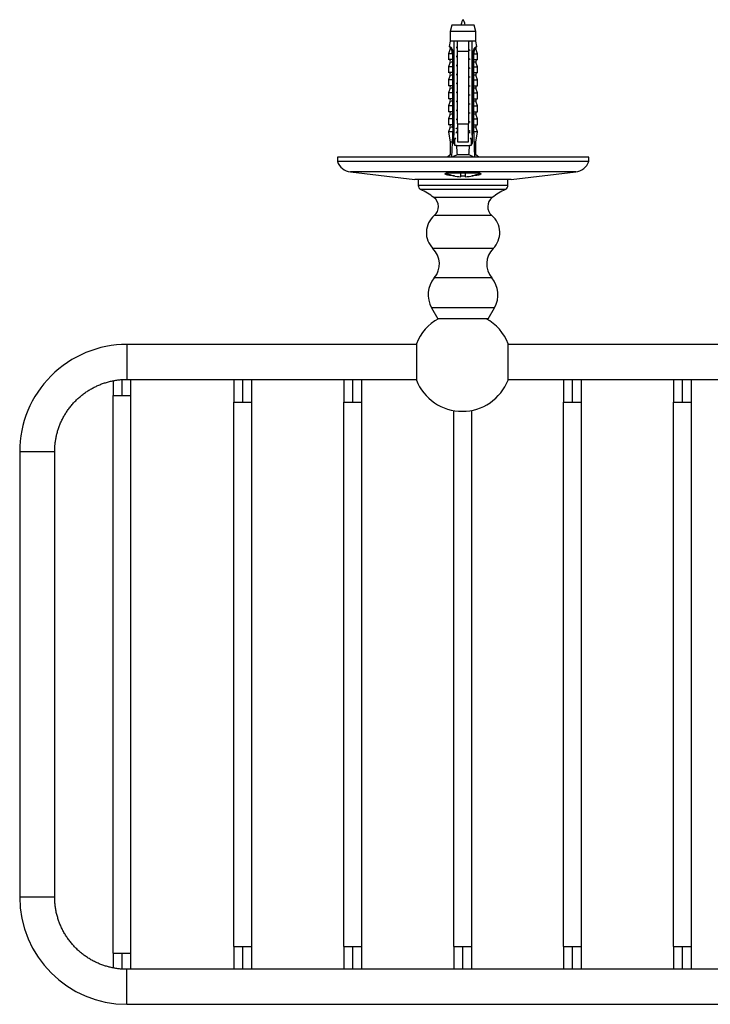
# Model space of a CAD drawing. Units: millimetres. Extents: x 10 to 209, y 13 to 287.
# Drawn here: x 43 to 73, y 83 to 127 of the extents above; entities that cross this region are included whole.
import ezdxf

# ---------------------------------------------------------------- set-up
doc = ezdxf.new("R2010")
doc.units = ezdxf.units.MM

msp = doc.modelspace()

# ---------------------------------------------------------------- linework, layer by layer
at = {"color": 7, "linetype": 'Continuous', "lineweight": 25}
for p, q in [((61.7684, 126.5514), (61.6934, 126.2715)), ((62.7684, 126.5514), (61.7684, 126.5514)), ((62.8434, 126.2715), (62.7684, 126.5514)), ((61.6934, 126.2715), (61.6934, 125.8314)), ((62.8434, 126.2715), (61.6934, 126.2715)), ((62.8434, 125.8314), (62.8434, 126.2715)), ((61.6999, 125.4889), (61.6184, 125.2714)), ((61.6934, 125.8314), (61.6542, 125.5914)), ((61.6542, 125.5914), (61.6761, 125.5914)), ((61.8584, 125.8314), (61.6934, 125.8314)), ((62.0184, 125.8314), (61.8584, 125.8314)), ((62.5184, 125.8314), (62.0184, 125.8314)), ((62.6784, 125.8314), (62.5184, 125.8314)), ((62.8434, 125.8314), (62.6784, 125.8314)), ((62.9184, 125.2714), (62.8368, 125.4889)), ((62.8825, 125.5914), (62.8434, 125.8314)), ((62.8606, 125.5914), (62.8825, 125.5914)), ((61.6184, 125.2714), (61.6184, 125.0114)), ((61.7868, 125.2714), (61.6184, 125.2714)), ((61.807, 125.3714), (61.807, 121.9714)), ((61.807, 125.3714), (61.8105, 125.3714)), ((61.8584, 125.3714), (61.8105, 125.3714)), ((61.8105, 121.9714), (61.8105, 125.3714)), ((61.8584, 125.3714), (61.8584, 121.7914)), ((62.5184, 125.3714), (62.0184, 125.3714)), ((62.0184, 122.1514), (62.0184, 125.3714)), ((62.5184, 125.3714), (62.5184, 122.1514)), ((62.7263, 125.3714), (62.6784, 125.3714)), ((62.6784, 121.7914), (62.6784, 125.3714)), ((62.7263, 125.3714), (62.7263, 121.9714)), ((62.7263, 125.3714), (62.7297, 125.3714)), ((62.7297, 125.3714), (62.7297, 121.9714)), ((62.75, 125.2714), (62.9184, 125.2714)), ((62.9184, 125.0114), (62.9184, 125.2714)), ((61.807, 125.0114), (61.6184, 125.0114)), ((61.6978, 124.9033), (61.6184, 124.6914)), ((61.6184, 124.6914), (61.6184, 124.4314)), ((61.807, 124.6914), (61.6184, 124.6914)), ((62.7297, 125.0114), (62.9184, 125.0114)), ((62.7297, 124.6914), (62.9184, 124.6914)), ((62.9184, 124.6914), (62.8389, 124.9033)), ((62.9184, 124.4314), (62.9184, 124.6914)), ((61.807, 124.4314), (61.6184, 124.4314)), ((61.6978, 124.3233), (61.6184, 124.1114)), ((62.7297, 124.4314), (62.9184, 124.4314)), ((62.9184, 124.1114), (62.8389, 124.3233)), ((61.6184, 124.1114), (61.6184, 123.8514)), ((61.807, 124.1114), (61.6184, 124.1114)), ((61.807, 123.8514), (61.6184, 123.8514)), ((61.6978, 123.7433), (61.6184, 123.5314)), ((62.7297, 124.1114), (62.9184, 124.1114)), ((62.7297, 123.8514), (62.9184, 123.8514)), ((62.9184, 123.5314), (62.8389, 123.7433)), ((62.9184, 123.8514), (62.9184, 124.1114)), ((61.6184, 123.5314), (61.6184, 123.2714)), ((61.807, 123.5314), (61.6184, 123.5314)), ((61.807, 123.2714), (61.6184, 123.2714)), ((62.7297, 123.5314), (62.9184, 123.5314)), ((62.7297, 123.2714), (62.9184, 123.2714)), ((62.9184, 123.2714), (62.9184, 123.5314)), ((61.6978, 123.1633), (61.6184, 122.9514)), ((61.6184, 122.9514), (61.6184, 122.6914)), ((61.807, 122.9514), (61.6184, 122.9514)), ((62.7297, 122.9514), (62.9184, 122.9514)), ((62.9184, 122.9514), (62.8389, 123.1633)), ((62.9184, 122.6914), (62.9184, 122.9514)), ((61.807, 122.6914), (61.6184, 122.6914)), ((61.6978, 122.5833), (61.6184, 122.3714)), ((62.7297, 122.6914), (62.9184, 122.6914)), ((62.9184, 122.3714), (62.8389, 122.5833)), ((61.6184, 122.3714), (61.6184, 122.1114)), ((61.807, 122.3714), (61.6184, 122.3714)), ((61.807, 122.1114), (61.6184, 122.1114)), ((61.6978, 122.0033), (61.6184, 121.7914)), ((61.807, 121.9714), (61.7526, 120.6714)), ((61.8105, 121.9714), (61.807, 121.9714)), ((62.0184, 122.1514), (62.5184, 122.1514)), ((62.7297, 121.9714), (62.7263, 121.9714)), ((62.7297, 122.3714), (62.9184, 122.3714)), ((62.7297, 122.1114), (62.9184, 122.1114)), ((62.7297, 121.9714), (62.7842, 120.6714)), ((62.9184, 121.7914), (62.8389, 122.0033)), ((62.9184, 122.1114), (62.9184, 122.3714)), ((61.6184, 121.7914), (61.6934, 121.3314)), ((61.7995, 121.7914), (61.6184, 121.7914)), ((61.8182, 121.7914), (61.8584, 121.6519)), ((61.8584, 121.7914), (61.8182, 121.7914)), ((61.8584, 121.2714), (61.8584, 121.6519)), ((61.8584, 121.376), (61.9491, 121.5264)), ((62.5676, 121.8181), (62.5555, 121.8207)), ((62.5876, 121.5264), (62.6784, 121.376)), ((62.6784, 121.6519), (62.7185, 121.7914)), ((62.7185, 121.7914), (62.6784, 121.7914)), ((62.6784, 121.6519), (62.6784, 121.2714)), ((62.9184, 121.7914), (62.7372, 121.7914)), ((62.8434, 121.3314), (62.9184, 121.7914)), ((61.6934, 121.3314), (61.6934, 120.7714)), ((61.7802, 121.3314), (61.6934, 121.3314)), ((61.8884, 121.4257), (61.8884, 121.209)), ((61.9741, 121.1914), (61.9384, 121.1914)), ((61.9741, 121.1914), (62.5626, 121.1914)), ((62.0184, 121.3514), (62.5184, 121.3514)), ((62.5984, 121.1914), (62.5626, 121.1914)), ((62.6484, 121.209), (62.6484, 121.4257)), ((62.8434, 121.3314), (62.7565, 121.3314)), ((62.8434, 120.7714), (62.8434, 121.3314)), ((56.6684, 120.6714), (56.6684, 120.4714)), ((67.8684, 120.6714), (56.6684, 120.6714)), ((61.6934, 120.7714), (61.5709, 120.6714)), ((61.7567, 120.7714), (61.6934, 120.7714)), ((62.5308, 120.7714), (62.0059, 120.7714)), ((62.8434, 120.7714), (62.78, 120.7714)), ((62.9659, 120.6714), (62.8434, 120.7714)), ((67.8684, 120.4714), (67.8684, 120.6714)), ((67.8684, 120.4714), (56.6684, 120.4714)), ((57.2454, 120.0114), (60.1184, 119.6714)), ((61.5146, 119.9527), (61.5223, 119.9482)), ((62.1683, 119.9714), (62.3685, 119.9714)), ((62.1684, 119.7941), (62.1684, 119.9482)), ((62.3684, 119.9482), (62.3684, 119.7941)), ((63.0145, 119.9482), (63.022, 119.9526)), ((64.4184, 119.6714), (67.2913, 120.0114)), ((64.4184, 119.6714), (60.1184, 119.6714)), ((60.2684, 119.6714), (60.2684, 119.4114)), ((64.2684, 119.4114), (64.2684, 119.6714)), ((60.8684, 113.9614), (61.1484, 113.4714)), ((63.3884, 113.4714), (63.6684, 113.9614)), ((63.3884, 113.4714), (61.1484, 113.4714)), ((60.1884, 112.3261), (47.2884, 112.3261)), ((79.6229, 112.3261), (64.2793, 112.3261)), ((46.6684, 110.7051), (46.6684, 110.0462)), ((47.2884, 110.7661), (60.1884, 110.7661)), ((47.4684, 110.0461), (47.4684, 110.7665)), ((52.0524, 110.767), (52.0524, 109.7461)), ((52.8524, 109.7462), (52.8524, 110.7662)), ((56.9524, 110.767), (56.9524, 109.7461)), ((57.7524, 109.7462), (57.7524, 110.7662)), ((64.2793, 110.7661), (79.6229, 110.7661)), ((66.7524, 110.767), (66.7524, 109.7461)), ((67.5524, 109.7462), (67.5524, 110.7662)), ((71.6524, 110.767), (71.6524, 109.7461)), ((72.4524, 109.7462), (72.4524, 110.7662)), ((46.6684, 85.2061), (46.6684, 110.0461)), ((47.4684, 85.2061), (47.4684, 110.0461)), ((52.0524, 85.5061), (52.0524, 109.7461)), ((52.8524, 85.5061), (52.8524, 109.7461)), ((56.9524, 85.5061), (56.9524, 109.7461)), ((57.7524, 85.5061), (57.7524, 109.7461)), ((66.7524, 85.5061), (66.7524, 109.7461)), ((67.5524, 85.5061), (67.5524, 109.7461)), ((71.6524, 85.5061), (71.6524, 109.7461)), ((72.4524, 85.5061), (72.4524, 109.7461)), ((61.8524, 85.5061), (61.8524, 109.3813)), ((62.6524, 85.5061), (62.6524, 109.3863)), ((42.5084, 107.5461), (42.5084, 87.7061)), ((44.0684, 87.7061), (44.0684, 107.5461)), ((46.6684, 85.2062), (46.6684, 84.5464)), ((47.4684, 84.4855), (47.4684, 85.2061)), ((52.0524, 85.5061), (52.0524, 84.4861)), ((52.8524, 84.4852), (52.8524, 85.5062)), ((56.9524, 85.5061), (56.9524, 84.4861)), ((57.7524, 84.4852), (57.7524, 85.5062)), ((61.8524, 85.5061), (61.8524, 84.4861)), ((62.6524, 84.4852), (62.6524, 85.5062)), ((66.7524, 85.5061), (66.7524, 84.4861)), ((67.5524, 84.4852), (67.5524, 85.5062)), ((71.6524, 85.5061), (71.6524, 84.4861)), ((72.4524, 84.4852), (72.4524, 85.5062)), ((99.2884, 84.4861), (47.2884, 84.4861)), ((47.2884, 82.9261), (99.2891, 82.9261))]:
    msp.add_line(p, q, dxfattribs=at)
at = {"color": 1, "linetype": 'Continuous', "lineweight": 25}
for p, q in [((61.7201, 125.4889), (61.6999, 125.4889)), ((62.8368, 125.4889), (62.8166, 125.4889)), ((61.807, 124.9033), (61.6978, 124.9033)), ((62.8389, 124.9033), (62.7297, 124.9033)), ((61.807, 124.3233), (61.6978, 124.3233)), ((62.8389, 124.3233), (62.7297, 124.3233)), ((61.807, 123.7433), (61.6978, 123.7433)), ((62.8389, 123.7433), (62.7297, 123.7433)), ((61.807, 123.1633), (61.6978, 123.1633)), ((62.8389, 123.1633), (62.7297, 123.1633)), ((61.807, 122.5833), (61.6978, 122.5833)), ((62.8389, 122.5833), (62.7297, 122.5833)), ((61.807, 122.0033), (61.6978, 122.0033)), ((62.8389, 122.0033), (62.7297, 122.0033)), ((62.0173, 121.75), (61.9491, 121.75)), ((61.9703, 121.8207), (62.0178, 121.8207)), ((62.5188, 121.8207), (62.5555, 121.8207)), ((62.5876, 121.75), (62.5192, 121.75)), ((67.2913, 120.0114), (57.2454, 120.0114)), ((62.1684, 119.9482), (61.5223, 119.9482)), ((63.0145, 119.9482), (62.3684, 119.9482)), ((64.2684, 119.4114), (60.2684, 119.4114)), ((64.1496, 119.2223), (60.3871, 119.2223)), ((63.5704, 118.87), (60.9664, 118.87)), ((63.5484, 118.0714), (60.9884, 118.0714)), ((63.6084, 116.5944), (60.9284, 116.5944)), ((63.5484, 115.2914), (60.9884, 115.2914)), ((63.6684, 113.9614), (60.8684, 113.9614)), ((47.2884, 112.3245), (47.2884, 110.7661)), ((44.0684, 107.5461), (42.5084, 107.5461)), ((44.0684, 87.7061), (42.5084, 87.7061)), ((47.2884, 82.9277), (47.2884, 84.4861))]:
    msp.add_line(p, q, dxfattribs=at)
at = {"color": 7, "linetype": 'Continuous', "lineweight": 25}
for centre, radius, start, end in [((61.625, 125.517), 0.08, 339.44395, 68.56571), ((61.6443, 125.5171), 0.0809, 339.61123, 66.87382), ((62.8924, 125.5171), 0.0809, 113.12618, 200.38877), ((62.9117, 125.517), 0.08, 111.43429, 200.55605), ((61.6229, 124.9314), 0.08, 339.44395, 90), ((62.9138, 124.9314), 0.08, 90, 200.55605), ((61.6229, 124.3514), 0.08, 339.44395, 90), ((62.9138, 124.3514), 0.08, 90, 200.55605), ((61.6229, 123.7714), 0.08, 339.44395, 90), ((62.9138, 123.7714), 0.08, 90, 200.55605), ((61.6229, 123.1914), 0.08, 339.44395, 90), ((62.9138, 123.1914), 0.08, 90, 200.55605), ((61.6229, 122.6114), 0.08, 339.44395, 90), ((62.9138, 122.6114), 0.08, 90, 200.55605), ((61.6229, 122.0314), 0.08, 339.44395, 90), ((62.9138, 122.0314), 0.08, 90, 200.55605), ((61.9384, 121.2714), 0.08, 180, 270), ((62.5984, 121.2714), 0.08, 270, 0), ((57.3277, 120.7066), 0.7, 199.62892, 263.2507), ((67.209, 120.7066), 0.7, 276.7493, 340.37108), ((62.2684, 121.6448), 1.8533, 246.26068, 266.90698), ((62.2684, 121.6448), 1.8533, 273.09302, 293.73932), ((60.4784, 119.4114), 0.21, 180, 244.25258), ((64.0584, 119.4114), 0.21, 295.74742, 0), ((58.8667, 116.0698), 3.5, 53.13743, 64.25258), ((65.67, 116.0698), 3.5, 115.74742, 126.86257), ((60.6604, 118.462), 0.51, 310.01854, 53.13743), ((63.8763, 118.462), 0.51, 126.86257, 229.98146), ((61.6314, 117.3056), 1, 130.01854, 225.32895), ((62.9053, 117.3056), 1, 314.67105, 49.98146), ((60.2521, 115.9104), 0.9618, 319.94395, 45.32895), ((64.2846, 115.9104), 0.9618, 134.67105, 220.05605), ((61.8816, 114.5404), 1.167, 139.94395, 209.74488), ((62.6551, 114.5404), 1.167, 330.25512, 40.05605), ((62.2338, 111.5461), 2.2, 118.93929, 158.39675), ((62.2338, 111.5461), 2.2, 21.60362, 61.06071), ((47.2884, 107.5461), 4.78, 89.99995, 180.00007), ((62.2338, 111.5461), 2.2, 201.60357, 338.39626), ((47.2884, 87.7061), 4.78, 180.00007, 270)]:
    msp.add_arc(centre, radius, start, end, dxfattribs=at)
for major_axis, start_param, end_param in [((0, 15.5085), 2.3599071, 2.3765223), ((0, 15.5085), 3.906663, 3.9232782), ((0, 13.7191), 2.604413, 2.6676364), ((0, 13.7191), 3.6155489, 3.6787723)]:
    msp.add_ellipse((62.2684, 132.9783), major_axis=major_axis, ratio=0.0419124, start_param=start_param, end_param=end_param, dxfattribs=at)
msp.add_open_spline([(62.3684, 126.5514), (62.335, 126.6714), (62.2684, 126.9114), (62.2017, 126.6714), (62.1684, 126.5514)], degree=3, dxfattribs=at)
for points, knots in [([(61.6761, 125.5914), (61.6816, 125.5907), (61.6926, 125.5891), (61.7133, 125.5761), (61.7358, 125.5542), (61.7581, 125.5239), (61.7783, 125.4862), (61.7932, 125.447), (61.8034, 125.4083), (61.807, 125.3837), (61.8087, 125.3714)], [0, 0, 0, 0, 0.1373588, 0.2746388, 0.4124118, 0.5501699, 0.680488, 0.8108147, 0.9054072, 1, 1, 1, 1]), ([(61.7868, 125.2714), (61.7875, 125.2923), (61.7888, 125.329), (61.7838, 125.377), (61.7757, 125.4153), (61.7642, 125.4468), (61.7508, 125.4702), (61.7354, 125.4859), (61.7255, 125.4879), (61.7201, 125.4889)], [0, 0, 0, 0, 0.181576, 0.31952662, 0.45735861, 0.58880082, 0.72012832, 0.85006058, 1, 1, 1, 1]), ([(61.8584, 125.8314), (61.8584, 125.8135), (61.8584, 125.6606), (61.8584, 125.507), (61.8584, 125.3714)], [0, 0, 0, 0, 0.1169127, 1, 1, 1, 1]), ([(62.0184, 125.5352), (62.0181, 125.5353), (61.9994, 125.5394), (61.978, 125.5448), (61.962, 125.5502), (61.9576, 125.5517)], [0, 0, 0, 0, 0.0121938, 0.7286867, 1, 1, 1, 1]), ([(61.9822, 125.5417), (61.9938, 125.5376), (62.0059, 125.5332), (62.0178, 125.5286), (62.0184, 125.5284)], [0, 0, 0, 0, 0.9525832, 1, 1, 1, 1]), ([(62.0184, 125.3714), (62.0184, 125.5028), (62.0184, 125.6562), (62.0184, 125.8094), (62.0184, 125.8314)], [0, 0, 0, 0, 0.8565393, 1, 1, 1, 1]), ([(62.5184, 125.8314), (62.5184, 125.8094), (62.5184, 125.6562), (62.5184, 125.5028), (62.5184, 125.3714)], [0, 0, 0, 0, 0.1434607, 1, 1, 1, 1]), ([(62.5793, 125.824), (62.5761, 125.8251), (62.5693, 125.8276), (62.5592, 125.8301), (62.5538, 125.8314)], [0, 0, 0, 0, 0.4644077, 1, 1, 1, 1]), ([(62.6784, 125.3714), (62.6784, 125.507), (62.6784, 125.6606), (62.6784, 125.8135), (62.6784, 125.8314)], [0, 0, 0, 0, 0.8830873, 1, 1, 1, 1]), ([(62.728, 125.3714), (62.7306, 125.3884), (62.7359, 125.4224), (62.7509, 125.4683), (62.7695, 125.5084), (62.7906, 125.5413), (62.8123, 125.5661), (62.8317, 125.5817), (62.8481, 125.59), (62.8564, 125.591), (62.8606, 125.5914)], [0, 0, 0, 0, 0.1315146, 0.2630271, 0.394587, 0.5261383, 0.6563406, 0.7865679, 0.8932685, 1, 1, 1, 1]), ([(62.8166, 125.4889), (62.8113, 125.4879), (62.8015, 125.4861), (62.7863, 125.4706), (62.7727, 125.4475), (62.7611, 125.4156), (62.7524, 125.3747), (62.7481, 125.3263), (62.7493, 125.2897), (62.75, 125.2714)], [0, 0, 0, 0, 0.1476777, 0.276737, 0.4058292, 0.5436333, 0.6815776, 0.8406487, 1, 1, 1, 1]), ([(61.807, 125.2976), (61.8058, 125.2934), (61.8035, 125.2857), (61.7982, 125.2771), (61.7925, 125.2722), (61.7887, 125.2717), (61.7868, 125.2714)], [0, 0, 0, 0, 0.3247214, 0.5966533, 0.8007397, 1, 1, 1, 1]), ([(62.0184, 125.1352), (62.0181, 125.1353), (61.9994, 125.1394), (61.978, 125.1448), (61.962, 125.1502), (61.9576, 125.1517)], [0, 0, 0, 0, 0.0121938, 0.7286867, 1, 1, 1, 1]), ([(61.9822, 125.1417), (61.9938, 125.1376), (62.0059, 125.1332), (62.0178, 125.1286), (62.0184, 125.1284)], [0, 0, 0, 0, 0.9525832, 1, 1, 1, 1]), ([(62.5538, 125.4342), (62.5465, 125.4368), (62.5345, 125.4411), (62.5229, 125.4456), (62.5184, 125.4474)], [0, 0, 0, 0, 0.6110274, 1, 1, 1, 1]), ([(62.5793, 125.424), (62.576, 125.4251), (62.5614, 125.4302), (62.5401, 125.4356), (62.5202, 125.44), (62.5184, 125.4404)], [0, 0, 0, 0, 0.2104844, 0.9289138, 1, 1, 1, 1]), ([(62.5538, 125.0342), (62.5465, 125.0368), (62.5345, 125.0411), (62.5229, 125.0456), (62.5184, 125.0474)], [0, 0, 0, 0, 0.6110274, 1, 1, 1, 1]), ([(62.5793, 125.024), (62.576, 125.0251), (62.5614, 125.0302), (62.5401, 125.0356), (62.5202, 125.04), (62.5184, 125.0404)], [0, 0, 0, 0, 0.2104844, 0.9289138, 1, 1, 1, 1]), ([(62.75, 125.2714), (62.748, 125.2717), (62.7442, 125.2722), (62.7385, 125.2771), (62.7332, 125.2856), (62.7309, 125.2934), (62.7297, 125.2976)], [0, 0, 0, 0, 0.2016931, 0.4035474, 0.6742761, 1, 1, 1, 1]), ([(62.0184, 124.7352), (62.0181, 124.7353), (61.9994, 124.7394), (61.978, 124.7448), (61.962, 124.7502), (61.9576, 124.7517)], [0, 0, 0, 0, 0.0121938, 0.7286867, 1, 1, 1, 1]), ([(61.9822, 124.7417), (61.9938, 124.7376), (62.0059, 124.7332), (62.0178, 124.7286), (62.0184, 124.7284)], [0, 0, 0, 0, 0.9525832, 1, 1, 1, 1]), ([(62.5538, 124.6342), (62.5465, 124.6368), (62.5345, 124.6411), (62.5229, 124.6456), (62.5184, 124.6474)], [0, 0, 0, 0, 0.6110274, 1, 1, 1, 1]), ([(62.5793, 124.624), (62.576, 124.6251), (62.5614, 124.6302), (62.5401, 124.6356), (62.5202, 124.64), (62.5184, 124.6404)], [0, 0, 0, 0, 0.2104844, 0.9289138, 1, 1, 1, 1]), ([(62.0184, 124.3352), (62.0181, 124.3353), (61.9994, 124.3394), (61.978, 124.3448), (61.962, 124.3502), (61.9576, 124.3517)], [0, 0, 0, 0, 0.0121938, 0.7286867, 1, 1, 1, 1]), ([(61.9822, 124.3417), (61.9938, 124.3376), (62.0059, 124.3332), (62.0178, 124.3286), (62.0184, 124.3284)], [0, 0, 0, 0, 0.9525832, 1, 1, 1, 1]), ([(62.5538, 124.2342), (62.5465, 124.2368), (62.5345, 124.2411), (62.5229, 124.2456), (62.5184, 124.2474)], [0, 0, 0, 0, 0.6110274, 1, 1, 1, 1]), ([(62.5793, 124.224), (62.576, 124.2251), (62.5614, 124.2302), (62.5401, 124.2356), (62.5202, 124.24), (62.5184, 124.2404)], [0, 0, 0, 0, 0.2104844, 0.9289138, 1, 1, 1, 1]), ([(62.0184, 123.9352), (62.0181, 123.9353), (61.9994, 123.9394), (61.978, 123.9448), (61.962, 123.9502), (61.9576, 123.9517)], [0, 0, 0, 0, 0.0121938, 0.7286867, 1, 1, 1, 1]), ([(61.9822, 123.9417), (61.9938, 123.9376), (62.0059, 123.9332), (62.0178, 123.9286), (62.0184, 123.9284)], [0, 0, 0, 0, 0.9525832, 1, 1, 1, 1]), ([(62.5538, 123.8342), (62.5465, 123.8368), (62.5345, 123.8411), (62.5229, 123.8456), (62.5184, 123.8474)], [0, 0, 0, 0, 0.6110274, 1, 1, 1, 1]), ([(62.5793, 123.824), (62.576, 123.8251), (62.5614, 123.8302), (62.5401, 123.8356), (62.5202, 123.84), (62.5184, 123.8404)], [0, 0, 0, 0, 0.2104844, 0.9289138, 1, 1, 1, 1]), ([(62.0184, 123.5352), (62.0181, 123.5353), (61.9994, 123.5394), (61.978, 123.5448), (61.962, 123.5502), (61.9576, 123.5517)], [0, 0, 0, 0, 0.0121938, 0.7286867, 1, 1, 1, 1]), ([(61.9822, 123.5417), (61.9938, 123.5376), (62.0059, 123.5332), (62.0178, 123.5286), (62.0184, 123.5284)], [0, 0, 0, 0, 0.95258323, 1, 1, 1, 1]), ([(62.5538, 123.4342), (62.5465, 123.4368), (62.5345, 123.4411), (62.5229, 123.4456), (62.5184, 123.4474)], [0, 0, 0, 0, 0.6110274, 1, 1, 1, 1]), ([(62.5793, 123.424), (62.576, 123.4251), (62.5614, 123.4302), (62.5401, 123.4356), (62.5202, 123.44), (62.5184, 123.4404)], [0, 0, 0, 0, 0.2104844, 0.9289138, 1, 1, 1, 1]), ([(62.0184, 123.1352), (62.0181, 123.1353), (61.9994, 123.1394), (61.978, 123.1448), (61.962, 123.1502), (61.9576, 123.1517)], [0, 0, 0, 0, 0.0121938, 0.7286867, 1, 1, 1, 1]), ([(61.9822, 123.1417), (61.9938, 123.1376), (62.0059, 123.1332), (62.0178, 123.1286), (62.0184, 123.1284)], [0, 0, 0, 0, 0.9525832, 1, 1, 1, 1]), ([(62.5538, 123.0342), (62.5465, 123.0368), (62.5345, 123.0411), (62.5229, 123.0456), (62.5184, 123.0474)], [0, 0, 0, 0, 0.6110274, 1, 1, 1, 1]), ([(62.5793, 123.024), (62.576, 123.0251), (62.5614, 123.0302), (62.5401, 123.0356), (62.5202, 123.04), (62.5184, 123.0404)], [0, 0, 0, 0, 0.2104844, 0.9289138, 1, 1, 1, 1]), ([(62.0184, 122.7352), (62.0181, 122.7353), (61.9994, 122.7394), (61.978, 122.7448), (61.962, 122.7502), (61.9576, 122.7517)], [0, 0, 0, 0, 0.0121938, 0.7286867, 1, 1, 1, 1]), ([(61.9822, 122.7417), (61.9938, 122.7376), (62.0059, 122.7332), (62.0178, 122.7286), (62.0184, 122.7284)], [0, 0, 0, 0, 0.95258323, 1, 1, 1, 1]), ([(62.5538, 122.6342), (62.5465, 122.6368), (62.5345, 122.6411), (62.5229, 122.6456), (62.5184, 122.6474)], [0, 0, 0, 0, 0.6110274, 1, 1, 1, 1]), ([(62.5793, 122.624), (62.576, 122.6251), (62.5614, 122.6302), (62.5401, 122.6356), (62.5202, 122.64), (62.5184, 122.6404)], [0, 0, 0, 0, 0.2104844, 0.9289138, 1, 1, 1, 1]), ([(62.0184, 122.3352), (62.0181, 122.3353), (61.9994, 122.3394), (61.978, 122.3448), (61.962, 122.3502), (61.9576, 122.3517)], [0, 0, 0, 0, 0.0121938, 0.7286867, 1, 1, 1, 1]), ([(62.0184, 121.9352), (62.0181, 121.9353), (61.9994, 121.9394), (61.978, 121.9448), (61.962, 121.9502), (61.9576, 121.9517)], [0, 0, 0, 0, 0.01219381, 0.72868674, 1, 1, 1, 1]), ([(61.9822, 122.3417), (61.9938, 122.3376), (62.0059, 122.3332), (62.0178, 122.3286), (62.0184, 122.3284)], [0, 0, 0, 0, 0.9525832, 1, 1, 1, 1]), ([(62.0184, 122.1514), (62.0184, 122.1165), (62.0184, 121.8499), (62.0184, 121.5832), (62.0184, 121.3514)], [0, 0, 0, 0, 0.1308742, 1, 1, 1, 1]), ([(62.5538, 122.2342), (62.5465, 122.2368), (62.5345, 122.2411), (62.5229, 122.2456), (62.5184, 122.2474)], [0, 0, 0, 0, 0.6110274, 1, 1, 1, 1]), ([(62.5793, 122.224), (62.576, 122.2251), (62.5614, 122.2302), (62.5401, 122.2356), (62.5202, 122.24), (62.5184, 122.2404)], [0, 0, 0, 0, 0.2104844, 0.9289138, 1, 1, 1, 1]), ([(62.5184, 121.3514), (62.5184, 121.5832), (62.5184, 121.8499), (62.5184, 122.1165), (62.5184, 122.1514)], [0, 0, 0, 0, 0.8691258, 1, 1, 1, 1]), ([(61.8584, 121.7914), (61.8584, 121.7735), (61.8584, 121.727), (61.8584, 121.6805), (61.8584, 121.6519)], [0, 0, 0, 0, 0.3850117, 1, 1, 1, 1]), ([(61.9822, 121.9417), (61.9938, 121.9376), (62.0059, 121.9332), (62.0178, 121.9286), (62.0184, 121.9284)], [0, 0, 0, 0, 0.95258323, 1, 1, 1, 1]), ([(62.5596, 121.8317), (62.5556, 121.8332), (62.5436, 121.8379), (62.5284, 121.8427), (62.5184, 121.8459)], [0, 0, 0, 0, 0.334503, 1, 1, 1, 1]), ([(62.5793, 121.824), (62.576, 121.8251), (62.5614, 121.8302), (62.5401, 121.8356), (62.5202, 121.84), (62.5184, 121.8404)], [0, 0, 0, 0, 0.2104844, 0.9289138, 1, 1, 1, 1]), ([(62.5184, 121.8276), (62.5222, 121.8269), (62.5356, 121.8246), (62.5472, 121.8223), (62.5555, 121.8207)], [0, 0, 0, 0, 0.2835484, 1, 1, 1, 1]), ([(62.6784, 121.6519), (62.6784, 121.6805), (62.6784, 121.727), (62.6784, 121.7735), (62.6784, 121.7914)], [0, 0, 0, 0, 0.6149883, 1, 1, 1, 1]), ([(62.0059, 120.7714), (61.984, 120.7625), (61.9402, 120.7447), (61.8716, 120.7116), (61.826, 120.6857), (61.801, 120.6714)], [0, 0, 0, 0, 0.3108583, 0.6217861, 1, 1, 1, 1]), ([(62.7357, 120.6714), (62.711, 120.6855), (62.6656, 120.7114), (62.597, 120.7445), (62.5529, 120.7624), (62.5308, 120.7714)], [0, 0, 0, 0, 0.3739944, 0.6870328, 1, 1, 1, 1]), ([(61.8834, 119.8337), (61.8715, 119.8346), (61.8332, 119.8375), (61.7739, 119.8434), (61.7066, 119.8514), (61.6464, 119.8603), (61.5938, 119.8699), (61.5496, 119.8799), (61.5142, 119.8903), (61.4885, 119.901), (61.4726, 119.9117), (61.4666, 119.9223), (61.4712, 119.9327), (61.4858, 119.9429), (61.5113, 119.9528), (61.5475, 119.9625), (61.5812, 119.9684), (61.5981, 119.9714)], [0, 0, 0, 0, 0.0306373, 0.0981786, 0.1659327, 0.233477, 0.3016392, 0.3700163, 0.4381801, 0.5068439, 0.5757254, 0.6443891, 0.7132265, 0.7822837, 0.8511197, 0.9255602, 1, 1, 1, 1]), ([(61.5981, 119.9714), (61.6147, 119.9735), (61.648, 119.9777), (61.7047, 119.9833), (61.7704, 119.9888), (61.8465, 119.9938), (61.9329, 119.9981), (62.0232, 120.0014), (62.1164, 120.0036), (62.211, 120.0047), (62.306, 120.0049), (62.4003, 120.0039), (62.4926, 120.0019), (62.5822, 119.999), (62.6677, 119.995), (62.7484, 119.9901), (62.8206, 119.9844), (62.8847, 119.9782), (62.9206, 119.9737), (62.9386, 119.9714)], [0, 0, 0, 0, 0.05093874, 0.10198442, 0.15292058, 0.21523934, 0.27776101, 0.34007561, 0.40146604, 0.46305528, 0.52444456, 0.58528148, 0.64631283, 0.70715163, 0.76804623, 0.82913286, 0.89003176, 0.94501537, 1, 1, 1, 1]), ([(62.1684, 119.9482), (62.1684, 119.9497), (62.1684, 119.9533), (62.1684, 119.9614), (62.1684, 119.9719), (62.1684, 119.9836), (62.1684, 119.9955), (62.1684, 120.0017), (62.1684, 120.004)], [0, 0, 0, 0, 0.14427, 0.3488783, 0.4772509, 0.677862, 0.8784812, 1, 1, 1, 1]), ([(62.3684, 119.8203), (62.3656, 119.8203), (62.3336, 119.8194), (62.271, 119.8193), (62.2067, 119.8194), (62.1728, 119.8203), (62.1684, 119.8204)], [0, 0, 0, 0, 0.0417569, 0.4863755, 0.9324223, 1, 1, 1, 1]), ([(62.3684, 120.0041), (62.3684, 120.0001), (62.3684, 119.992), (62.3684, 119.9801), (62.3684, 119.9688), (62.3684, 119.9586), (62.3684, 119.9516), (62.3684, 119.9489), (62.3684, 119.9482)], [0, 0, 0, 0, 0.19585969, 0.39763781, 0.52146064, 0.72437562, 0.92724186, 1, 1, 1, 1]), ([(62.9386, 119.9714), (62.9542, 119.9687), (62.9854, 119.9632), (63.0208, 119.9542), (63.0473, 119.9446), (63.0636, 119.9346), (63.0699, 119.9243), (63.0662, 119.9137), (63.052, 119.903), (63.028, 119.8923), (62.9943, 119.8818), (62.9511, 119.8715), (62.8992, 119.8618), (62.8393, 119.8527), (62.7718, 119.8444), (62.7111, 119.8381), (62.6712, 119.8351), (62.658, 119.8341)], [0, 0, 0, 0, 0.0687065, 0.1376327, 0.2063409, 0.27515, 0.3441776, 0.4129878, 0.482016, 0.5512637, 0.6202916, 0.6894072, 0.7587439, 0.8278573, 0.8967251, 0.9658147, 1, 1, 1, 1]), ([(60.1884, 112.3561), (60.1884, 112.3561), (60.1884, 112.3576), (60.1884, 112.3525), (60.1884, 112.3399), (60.1884, 112.3162), (60.1884, 112.2824), (60.1884, 112.2381), (60.1884, 112.1838), (60.1884, 112.1202), (60.1884, 112.0487), (60.1884, 111.9707), (60.1884, 111.8881), (60.1884, 111.8027), (60.1884, 111.7163), (60.1884, 111.6307), (60.1884, 111.574), (60.1884, 111.5461)], [0, 0, 0, 0, 0.0000206, 0.0656491, 0.133766, 0.2041053, 0.2763294, 0.3500348, 0.4247618, 0.5000103, 0.5752588, 0.6499858, 0.7236911, 0.7959153, 0.8662545, 0.9343715, 1, 1, 1, 1]), ([(64.2793, 111.5461), (64.2793, 111.574), (64.2793, 111.6307), (64.2793, 111.7163), (64.2793, 111.8027), (64.2793, 111.8881), (64.2793, 111.9707), (64.2793, 112.0487), (64.2793, 112.1202), (64.2793, 112.1838), (64.2793, 112.2381), (64.2793, 112.2824), (64.2793, 112.3162), (64.2793, 112.3399), (64.2793, 112.3525), (64.2793, 112.3576), (64.2793, 112.3561), (64.2793, 112.3561)], [0, 0, 0, 0, 0.0656282, 0.1337448, 0.2040837, 0.2763075, 0.3500124, 0.424739, 0.4999871, 0.5752352, 0.6499618, 0.7236668, 0.7958906, 0.8662295, 0.9343461, 0.9999743, 1, 1, 1, 1]), ([(60.1884, 111.5461), (60.1884, 111.5183), (60.1884, 111.4616), (60.1884, 111.376), (60.1884, 111.2896), (60.1884, 111.2042), (60.1884, 111.1216), (60.1884, 111.0436), (60.1884, 110.972), (60.1884, 110.9085), (60.1884, 110.8542), (60.1884, 110.8099), (60.1884, 110.776), (60.1884, 110.7527), (60.1884, 110.7387), (60.1884, 110.737), (60.1884, 110.7361)], [0, 0, 0, 0, 0.06563, 0.1337484, 0.2040893, 0.276315, 0.350022, 0.4247507, 0.5000009, 0.575251, 0.6499797, 0.7236867, 0.7959124, 0.8662533, 0.9343717, 1, 1, 1, 1]), ([(64.2793, 110.7361), (64.2793, 110.7361), (64.2793, 110.7347), (64.2793, 110.7398), (64.2793, 110.7524), (64.2793, 110.7761), (64.2793, 110.8099), (64.2793, 110.8542), (64.2793, 110.9085), (64.2793, 110.972), (64.2793, 111.0436), (64.2793, 111.1216), (64.2793, 111.2042), (64.2793, 111.2896), (64.2793, 111.376), (64.2793, 111.4616), (64.2793, 111.5183), (64.2793, 111.5461)], [0, 0, 0, 0, 0.0000128, 0.0656418, 0.1337593, 0.2040991, 0.2763238, 0.3500298, 0.4247573, 0.5000064, 0.5752555, 0.649983, 0.723689, 0.7959137, 0.8662535, 0.934371, 1, 1, 1, 1]), ([(44.0684, 107.5461), (44.0691, 107.6), (44.0707, 107.7088), (44.0837, 107.8731), (44.1049, 108.0395), (44.1355, 108.2075), (44.1753, 108.3752), (44.2246, 108.542), (44.2832, 108.7069), (44.3515, 108.8704), (44.43, 109.0325), (44.5189, 109.1924), (44.6183, 109.349), (44.727, 109.5005), (44.8449, 109.646), (44.9713, 109.7847), (45.1056, 109.9159), (45.2472, 110.0389), (45.3953, 110.1531), (45.549, 110.258), (45.7075, 110.3534), (45.8699, 110.4388), (46.0354, 110.5142), (46.203, 110.5794), (46.3773, 110.6364), (46.5577, 110.6841), (46.7432, 110.7215), (46.9273, 110.7475), (47.1088, 110.7633), (47.2289, 110.7652), (47.2884, 110.7661)], [0, 0, 0, 0, 0.0319448, 0.0645189, 0.097697, 0.13145, 0.1657442, 0.1999164, 0.2345347, 0.2695558, 0.3049327, 0.3413466, 0.3780231, 0.4149036, 0.4519277, 0.4890332, 0.5261574, 0.5632371, 0.6002099, 0.6370142, 0.6735902, 0.7098803, 0.7458297, 0.7813868, 0.8165034, 0.8545693, 0.8919958, 0.9287358, 0.9647487, 1, 1, 1, 1]), ([(46.6684, 110.0461), (46.6694, 110.0461), (46.6715, 110.0461), (46.6892, 110.0461), (46.7186, 110.0461), (46.7606, 110.0461), (46.813, 110.0461), (46.8731, 110.0461), (46.9374, 110.0461), (47.003, 110.0461), (47.047, 110.0461), (47.0684, 110.0461)], [0, 0, 0, 0, 0.1040406, 0.2138203, 0.3280819, 0.4451836, 0.5632155, 0.6781133, 0.7901776, 0.8978667, 1, 1, 1, 1]), ([(52.0524, 109.7461), (52.0534, 109.7461), (52.0555, 109.7461), (52.0732, 109.7461), (52.1026, 109.7461), (52.1446, 109.7461), (52.197, 109.7461), (52.2571, 109.7461), (52.3214, 109.7461), (52.387, 109.7461), (52.431, 109.7461), (52.4524, 109.7461)], [0, 0, 0, 0, 0.1040406, 0.2138203, 0.3280819, 0.4451836, 0.5632155, 0.6781133, 0.7901776, 0.8978667, 1, 1, 1, 1]), ([(56.9524, 109.7461), (56.9534, 109.7461), (56.9555, 109.7461), (56.9732, 109.7461), (57.0026, 109.7461), (57.0446, 109.7461), (57.097, 109.7461), (57.1571, 109.7461), (57.2214, 109.7461), (57.287, 109.7461), (57.331, 109.7461), (57.3524, 109.7461)], [0, 0, 0, 0, 0.1040406, 0.2138203, 0.3280819, 0.4451836, 0.5632155, 0.6781133, 0.7901776, 0.8978667, 1, 1, 1, 1]), ([(66.7524, 109.7461), (66.7534, 109.7461), (66.7555, 109.7461), (66.7732, 109.7461), (66.8026, 109.7461), (66.8446, 109.7461), (66.897, 109.7461), (66.9571, 109.7461), (67.0214, 109.7461), (67.087, 109.7461), (67.131, 109.7461), (67.1524, 109.7461)], [0, 0, 0, 0, 0.1040406, 0.2138203, 0.3280819, 0.4451836, 0.5632155, 0.6781133, 0.7901776, 0.8978667, 1, 1, 1, 1]), ([(71.6524, 109.7461), (71.6534, 109.7461), (71.6555, 109.7461), (71.6732, 109.7461), (71.7026, 109.7461), (71.7446, 109.7461), (71.797, 109.7461), (71.8571, 109.7461), (71.9214, 109.7461), (71.987, 109.7461), (72.031, 109.7461), (72.0524, 109.7461)], [0, 0, 0, 0, 0.10404058, 0.21382026, 0.3280819, 0.44518364, 0.56321547, 0.67811327, 0.79017758, 0.8978667, 1, 1, 1, 1]), ([(47.2884, 84.4861), (47.2345, 84.4869), (47.1257, 84.4885), (46.9614, 84.5014), (46.795, 84.5226), (46.627, 84.5532), (46.4593, 84.5931), (46.2925, 84.6423), (46.1276, 84.7009), (45.9641, 84.7692), (45.802, 84.8478), (45.6421, 84.9367), (45.4855, 85.036), (45.334, 85.1448), (45.1885, 85.2627), (45.0498, 85.3891), (44.9186, 85.5234), (44.7956, 85.665), (44.6814, 85.813), (44.5765, 85.9668), (44.4811, 86.1253), (44.3957, 86.2877), (44.3203, 86.4532), (44.2551, 86.6207), (44.1981, 86.7951), (44.1504, 86.9755), (44.113, 87.161), (44.087, 87.345), (44.0712, 87.5266), (44.0693, 87.6467), (44.0684, 87.7061)], [0, 0, 0, 0, 0.0319448, 0.0645189, 0.097697, 0.13145, 0.1657442, 0.1999164, 0.2345347, 0.2695558, 0.3049327, 0.3413466, 0.3780231, 0.4149036, 0.4519277, 0.4890332, 0.5261574, 0.5632371, 0.6002099, 0.6370142, 0.6735902, 0.7098803, 0.7458297, 0.7813868, 0.8165034, 0.8545693, 0.8919958, 0.9287358, 0.9647487, 1, 1, 1, 1]), ([(46.6684, 85.2061), (46.6694, 85.2061), (46.6715, 85.2061), (46.6892, 85.2061), (46.7186, 85.2061), (46.7606, 85.2061), (46.813, 85.2061), (46.8731, 85.2061), (46.9374, 85.2061), (47.003, 85.2061), (47.047, 85.2061), (47.0684, 85.2061)], [0, 0, 0, 0, 0.1040406, 0.2138203, 0.3280819, 0.4451836, 0.5632155, 0.6781133, 0.7901776, 0.8978667, 1, 1, 1, 1]), ([(52.0524, 85.5061), (52.0534, 85.5061), (52.0555, 85.5061), (52.0732, 85.5061), (52.1026, 85.5061), (52.1446, 85.5061), (52.197, 85.5061), (52.2571, 85.5061), (52.3214, 85.5061), (52.387, 85.5061), (52.431, 85.5061), (52.4524, 85.5061)], [0, 0, 0, 0, 0.1040406, 0.2138203, 0.3280819, 0.4451836, 0.5632155, 0.6781133, 0.7901776, 0.8978667, 1, 1, 1, 1]), ([(56.9524, 85.5061), (56.9534, 85.5061), (56.9555, 85.5061), (56.9732, 85.5061), (57.0026, 85.5061), (57.0446, 85.5061), (57.097, 85.5061), (57.1571, 85.5061), (57.2214, 85.5061), (57.287, 85.5061), (57.331, 85.5061), (57.3524, 85.5061)], [0, 0, 0, 0, 0.1040406, 0.2138203, 0.3280819, 0.4451836, 0.5632155, 0.6781133, 0.7901776, 0.8978667, 1, 1, 1, 1]), ([(61.8524, 85.5061), (61.8534, 85.5061), (61.8555, 85.5061), (61.8732, 85.5061), (61.9026, 85.5061), (61.9446, 85.5061), (61.997, 85.5061), (62.0571, 85.5061), (62.1214, 85.5061), (62.187, 85.5061), (62.231, 85.5061), (62.2524, 85.5061)], [0, 0, 0, 0, 0.1040406, 0.2138203, 0.3280819, 0.4451836, 0.5632155, 0.6781133, 0.7901776, 0.8978667, 1, 1, 1, 1]), ([(66.7524, 85.5061), (66.7534, 85.5061), (66.7555, 85.5061), (66.7732, 85.5061), (66.8026, 85.5061), (66.8446, 85.5061), (66.897, 85.5061), (66.9571, 85.5061), (67.0214, 85.5061), (67.087, 85.5061), (67.131, 85.5061), (67.1524, 85.5061)], [0, 0, 0, 0, 0.1040406, 0.2138203, 0.3280819, 0.4451836, 0.5632155, 0.6781133, 0.7901776, 0.8978667, 1, 1, 1, 1]), ([(71.6524, 85.5061), (71.6534, 85.5061), (71.6555, 85.5061), (71.6732, 85.5061), (71.7026, 85.5061), (71.7446, 85.5061), (71.797, 85.5061), (71.8571, 85.5061), (71.9214, 85.5061), (71.987, 85.5061), (72.031, 85.5061), (72.0524, 85.5061)], [0, 0, 0, 0, 0.1040406, 0.2138203, 0.3280819, 0.4451836, 0.5632155, 0.6781133, 0.7901776, 0.8978667, 1, 1, 1, 1])]:
    msp.add_open_spline(points, degree=3, knots=knots, dxfattribs=at)
at = {"color": 1, "linetype": 'Continuous', "lineweight": 25}
for points, knots in [([(47.0684, 110.0461), (47.0684, 110.0792), (47.0684, 110.1466), (47.0684, 110.2483), (47.0684, 110.3512), (47.0684, 110.4538), (47.0684, 110.554), (47.0684, 110.6493), (47.0684, 110.7175), (47.0684, 110.7513), (47.0684, 110.7577)], [0, 0, 0, 0, 0.1282212, 0.2607722, 0.3972712, 0.5372408, 0.6801122, 0.8226297, 0.9666392, 1, 1, 1, 1]), ([(52.4524, 109.7461), (52.4524, 109.7812), (52.4524, 109.8522), (52.4524, 109.9595), (52.4524, 110.0684), (52.4524, 110.1776), (52.4524, 110.2861), (52.4524, 110.399), (52.4524, 110.5145), (52.4524, 110.6286), (52.4524, 110.713), (52.4524, 110.7554), (52.4524, 110.7661)], [0, 0, 0, 0, 0.0917901, 0.1862052, 0.2830669, 0.382157, 0.4832178, 0.5859547, 0.7087272, 0.8327849, 0.9575037, 1, 1, 1, 1]), ([(57.3524, 109.7461), (57.3524, 109.7812), (57.3524, 109.8522), (57.3524, 109.9595), (57.3524, 110.0684), (57.3524, 110.1776), (57.3524, 110.2861), (57.3524, 110.399), (57.3524, 110.5145), (57.3524, 110.6286), (57.3524, 110.713), (57.3524, 110.7554), (57.3524, 110.7661)], [0, 0, 0, 0, 0.0917901, 0.1862052, 0.2830669, 0.382157, 0.4832178, 0.5859547, 0.7087272, 0.8327849, 0.9575037, 1, 1, 1, 1]), ([(67.1524, 109.7461), (67.1524, 109.7812), (67.1524, 109.8522), (67.1524, 109.9595), (67.1524, 110.0684), (67.1524, 110.1776), (67.1524, 110.2861), (67.1524, 110.399), (67.1524, 110.5145), (67.1524, 110.6286), (67.1524, 110.713), (67.1524, 110.7554), (67.1524, 110.7661)], [0, 0, 0, 0, 0.0917901, 0.1862052, 0.2830669, 0.382157, 0.4832178, 0.5859547, 0.7087272, 0.8327849, 0.9575037, 1, 1, 1, 1]), ([(72.0524, 109.7461), (72.0524, 109.7812), (72.0524, 109.8522), (72.0524, 109.9595), (72.0524, 110.0684), (72.0524, 110.1776), (72.0524, 110.2861), (72.0524, 110.399), (72.0524, 110.5145), (72.0524, 110.6286), (72.0524, 110.713), (72.0524, 110.7554), (72.0524, 110.7661)], [0, 0, 0, 0, 0.0917901, 0.1862052, 0.2830669, 0.382157, 0.4832178, 0.5859547, 0.7087272, 0.8327849, 0.9575037, 1, 1, 1, 1]), ([(47.0684, 110.0461), (47.0865, 110.0461), (47.1237, 110.0461), (47.1795, 110.0461), (47.2351, 110.0461), (47.2884, 110.0461), (47.3373, 110.0461), (47.38, 110.0461), (47.415, 110.0461), (47.4415, 110.0461), (47.4587, 110.0461), (47.4675, 110.0461), (47.4675, 110.0461), (47.4675, 110.0461)], [0, 0, 0, 0, 0.0867992, 0.1777515, 0.2721786, 0.3691999, 0.4677683, 0.5667313, 0.6649084, 0.7611741, 0.8545312, 0.9441641, 1, 1, 1, 1]), ([(52.4524, 109.7461), (52.4705, 109.7461), (52.5077, 109.7461), (52.5635, 109.7461), (52.6191, 109.7461), (52.6724, 109.7461), (52.7213, 109.7461), (52.764, 109.7461), (52.799, 109.7461), (52.8255, 109.7461), (52.8427, 109.7461), (52.8515, 109.7461), (52.8515, 109.7461), (52.8515, 109.7461)], [0, 0, 0, 0, 0.0868987, 0.1779553, 0.2724906, 0.369623, 0.4683044, 0.5673808, 0.6656704, 0.7620464, 0.8555106, 0.9452461, 1, 1, 1, 1]), ([(57.3524, 109.7461), (57.3705, 109.7461), (57.4077, 109.7461), (57.4635, 109.7461), (57.5191, 109.7461), (57.5724, 109.7461), (57.6213, 109.7461), (57.664, 109.7461), (57.699, 109.7461), (57.7255, 109.7461), (57.7427, 109.7461), (57.7515, 109.7461), (57.7515, 109.7461), (57.7515, 109.7461)], [0, 0, 0, 0, 0.0868987, 0.1779553, 0.2724906, 0.369623, 0.4683044, 0.5673808, 0.6656704, 0.7620464, 0.8555106, 0.9452461, 1, 1, 1, 1]), ([(67.1524, 109.7461), (67.1705, 109.7461), (67.2077, 109.7461), (67.2635, 109.7461), (67.3191, 109.7461), (67.3724, 109.7461), (67.4213, 109.7461), (67.464, 109.7461), (67.499, 109.7461), (67.5255, 109.7461), (67.5427, 109.7461), (67.5515, 109.7461), (67.5515, 109.7461), (67.5515, 109.7461)], [0, 0, 0, 0, 0.08689867, 0.17795525, 0.27249056, 0.36962301, 0.46830443, 0.56738083, 0.66567041, 0.76204641, 0.85551058, 0.94524615, 1, 1, 1, 1]), ([(72.0524, 109.7461), (72.0705, 109.7461), (72.1077, 109.7461), (72.1635, 109.7461), (72.2191, 109.7461), (72.2724, 109.7461), (72.3213, 109.7461), (72.364, 109.7461), (72.399, 109.7461), (72.4255, 109.7461), (72.4427, 109.7461), (72.4515, 109.7461), (72.4515, 109.7461), (72.4515, 109.7461)], [0, 0, 0, 0, 0.0868987, 0.1779553, 0.2724906, 0.369623, 0.4683044, 0.5673808, 0.6656704, 0.7620464, 0.8555106, 0.9452461, 1, 1, 1, 1]), ([(47.0684, 85.2061), (47.0865, 85.2061), (47.1237, 85.2061), (47.1795, 85.2061), (47.2351, 85.2061), (47.2884, 85.2061), (47.3373, 85.2061), (47.38, 85.2061), (47.415, 85.2061), (47.4415, 85.2061), (47.4587, 85.2061), (47.4675, 85.2061), (47.4675, 85.2061), (47.4675, 85.2061)], [0, 0, 0, 0, 0.0867992, 0.1777515, 0.2721786, 0.3691999, 0.4677683, 0.5667313, 0.6649084, 0.7611741, 0.8545312, 0.9441641, 1, 1, 1, 1]), ([(47.0684, 84.4946), (47.0684, 84.4995), (47.0684, 84.5323), (47.0684, 84.6), (47.0684, 84.6966), (47.0684, 84.7976), (47.0684, 84.9003), (47.0684, 85.0035), (47.0684, 85.1055), (47.0684, 85.173), (47.0684, 85.2061)], [0, 0, 0, 0, 0.0255687, 0.1726048, 0.3181104, 0.4613619, 0.6017035, 0.7385617, 0.8714555, 1, 1, 1, 1]), ([(52.4524, 85.5061), (52.4705, 85.5061), (52.5077, 85.5061), (52.5635, 85.5061), (52.6191, 85.5061), (52.6724, 85.5061), (52.7213, 85.5061), (52.764, 85.5061), (52.799, 85.5061), (52.8255, 85.5061), (52.8427, 85.5061), (52.8515, 85.5061), (52.8515, 85.5061), (52.8515, 85.5061)], [0, 0, 0, 0, 0.0868987, 0.1779553, 0.2724906, 0.369623, 0.4683044, 0.5673808, 0.6656704, 0.7620464, 0.8555106, 0.9452461, 1, 1, 1, 1]), ([(52.4524, 84.4861), (52.4524, 84.4952), (52.4524, 84.5357), (52.4524, 84.6142), (52.4524, 84.7194), (52.4524, 84.8268), (52.4524, 84.938), (52.4524, 85.0518), (52.4524, 85.1666), (52.4524, 85.2813), (52.4524, 85.3944), (52.4524, 85.4693), (52.4524, 85.5061)], [0, 0, 0, 0, 0.035885, 0.1606364, 0.2715196, 0.3814548, 0.4900179, 0.5968168, 0.7014987, 0.8037554, 0.9033263, 1, 1, 1, 1]), ([(57.3524, 85.5061), (57.3705, 85.5061), (57.4077, 85.5061), (57.4635, 85.5061), (57.5191, 85.5061), (57.5724, 85.5061), (57.6213, 85.5061), (57.664, 85.5061), (57.699, 85.5061), (57.7255, 85.5061), (57.7427, 85.5061), (57.7515, 85.5061), (57.7515, 85.5061), (57.7515, 85.5061)], [0, 0, 0, 0, 0.0868987, 0.1779553, 0.2724906, 0.369623, 0.4683044, 0.5673808, 0.6656704, 0.7620464, 0.8555106, 0.9452461, 1, 1, 1, 1]), ([(57.3524, 84.4861), (57.3524, 84.4952), (57.3524, 84.5357), (57.3524, 84.6142), (57.3524, 84.7194), (57.3524, 84.8268), (57.3524, 84.938), (57.3524, 85.0518), (57.3524, 85.1666), (57.3524, 85.2813), (57.3524, 85.3944), (57.3524, 85.4693), (57.3524, 85.5061)], [0, 0, 0, 0, 0.035885, 0.1606364, 0.2715196, 0.3814548, 0.4900179, 0.5968168, 0.7014987, 0.8037554, 0.9033263, 1, 1, 1, 1]), ([(62.2524, 85.5061), (62.2705, 85.5061), (62.3077, 85.5061), (62.3635, 85.5061), (62.4191, 85.5061), (62.4724, 85.5061), (62.5213, 85.5061), (62.564, 85.5061), (62.599, 85.5061), (62.6255, 85.5061), (62.6427, 85.5061), (62.6515, 85.5061), (62.6515, 85.5061), (62.6515, 85.5061)], [0, 0, 0, 0, 0.08689867, 0.17795525, 0.27249056, 0.36962301, 0.46830443, 0.56738083, 0.66567041, 0.76204641, 0.85551058, 0.94524615, 1, 1, 1, 1]), ([(62.2524, 84.4861), (62.2524, 84.4952), (62.2524, 84.5357), (62.2524, 84.6142), (62.2524, 84.7194), (62.2524, 84.8268), (62.2524, 84.938), (62.2524, 85.0518), (62.2524, 85.1666), (62.2524, 85.2813), (62.2524, 85.3944), (62.2524, 85.4693), (62.2524, 85.5061)], [0, 0, 0, 0, 0.035885, 0.1606364, 0.2715196, 0.3814548, 0.4900179, 0.5968168, 0.7014987, 0.8037554, 0.9033263, 1, 1, 1, 1]), ([(67.1524, 85.5061), (67.1705, 85.5061), (67.2077, 85.5061), (67.2635, 85.5061), (67.3191, 85.5061), (67.3724, 85.5061), (67.4213, 85.5061), (67.464, 85.5061), (67.499, 85.5061), (67.5255, 85.5061), (67.5427, 85.5061), (67.5515, 85.5061), (67.5515, 85.5061), (67.5515, 85.5061)], [0, 0, 0, 0, 0.0868987, 0.1779553, 0.2724906, 0.369623, 0.4683044, 0.5673808, 0.6656704, 0.7620464, 0.8555106, 0.9452461, 1, 1, 1, 1]), ([(67.1524, 84.4861), (67.1524, 84.4952), (67.1524, 84.5357), (67.1524, 84.6142), (67.1524, 84.7194), (67.1524, 84.8268), (67.1524, 84.938), (67.1524, 85.0518), (67.1524, 85.1666), (67.1524, 85.2813), (67.1524, 85.3944), (67.1524, 85.4693), (67.1524, 85.5061)], [0, 0, 0, 0, 0.035885, 0.1606364, 0.2715196, 0.3814548, 0.4900179, 0.5968168, 0.7014987, 0.8037554, 0.9033263, 1, 1, 1, 1]), ([(72.0524, 85.5061), (72.0705, 85.5061), (72.1077, 85.5061), (72.1635, 85.5061), (72.2191, 85.5061), (72.2724, 85.5061), (72.3213, 85.5061), (72.364, 85.5061), (72.399, 85.5061), (72.4255, 85.5061), (72.4427, 85.5061), (72.4515, 85.5061), (72.4515, 85.5061), (72.4515, 85.5061)], [0, 0, 0, 0, 0.0868987, 0.1779553, 0.2724906, 0.369623, 0.4683044, 0.5673808, 0.6656704, 0.7620464, 0.8555106, 0.9452461, 1, 1, 1, 1]), ([(72.0524, 84.4861), (72.0524, 84.4952), (72.0524, 84.5357), (72.0524, 84.6142), (72.0524, 84.7194), (72.0524, 84.8268), (72.0524, 84.938), (72.0524, 85.0518), (72.0524, 85.1666), (72.0524, 85.2813), (72.0524, 85.3944), (72.0524, 85.4693), (72.0524, 85.5061)], [0, 0, 0, 0, 0.035885, 0.1606364, 0.2715196, 0.3814548, 0.4900179, 0.5968168, 0.7014987, 0.8037554, 0.9033263, 1, 1, 1, 1])]:
    msp.add_open_spline(points, degree=3, knots=knots, dxfattribs=at)

doc.saveas('drawing.dxf')
